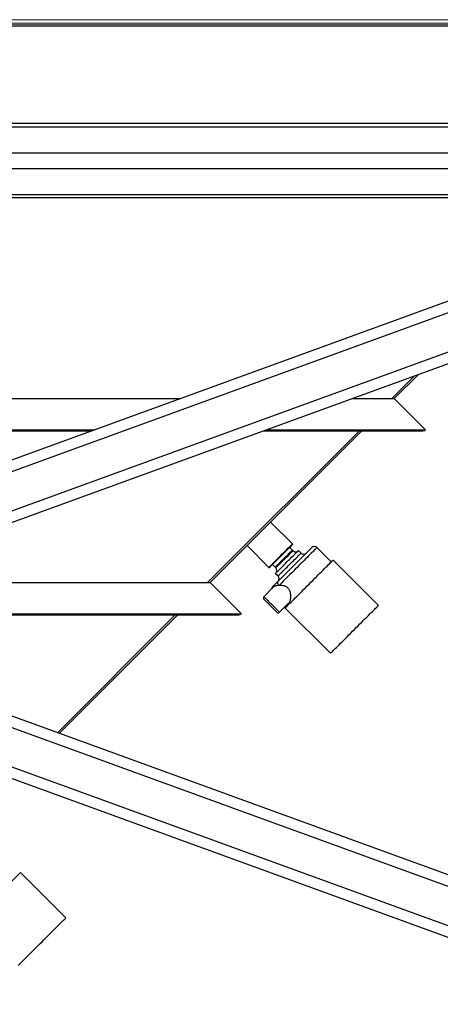
# Model space of a CAD drawing. Units: inches. Extents: x 0 to 2884, y 0 to 1851.
# Drawn here: x 219 to 248, y 124 to 191 of the extents above; entities that cross this region are included whole.
import ezdxf

# ---------------------------------------------------------------- set-up
doc = ezdxf.new("R2010")
doc.units = ezdxf.units.IN
doc.header["$LTSCALE"] = 96
doc.header["$MEASUREMENT"] = 0
doc.layers.add('GREEN', color=2, linetype='Continuous')

# ---------------------------------------------------------------- blocks, each defined once
blk = doc.blocks.new('60K-04')
for p, q in [((260.75, 183.457), (128.75, 183.457)), ((128.75, 183.237), (260.75, 183.237)), ((128.75, 181.469), (260.75, 181.469)), ((128.75, 180.409), (260.75, 180.409)), ((128.75, 178.641), (260.75, 178.641)), ((128.75, 178.421), (260.75, 178.421)), ((260.75, 175.926), (194.75, 151.904)), ((260.75, 175.128), (128.75, 127.084)), ((260.75, 172.467), (128.75, 124.423)), ((260.75, 171.669), (200.598, 149.775)), ((244.455, 164.775), (245.969, 166.289)), ((246.243, 166.389), (244.629, 164.775)), ((159.387, 164.775), (230.113, 164.775)), ((241.808, 164.775), (244.629, 164.775)), ((244.629, 164.775), (246.75, 162.654)), ((165.215, 162.654), (224.285, 162.654)), ((165.216, 162.653), (224.284, 162.653)), ((165.417, 162.58), (224.083, 162.58)), ((231.954, 152.275), (242.26, 162.58)), ((242.434, 162.58), (232.129, 152.275)), ((235.779, 162.58), (246.573, 162.58)), ((235.98, 162.654), (246.75, 162.654)), ((235.98, 162.653), (246.75, 162.653)), ((246.75, 162.653), (246.75, 162.654)), ((246.75, 162.654), (246.75, 162.654)), ((246.75, 162.654), (246.75, 162.654)), ((246.75, 162.653), (246.75, 162.654)), ((237.708, 154.898), (236.23, 156.376)), ((234.639, 154.785), (236.117, 153.307)), ((237.707, 154.482), (237.518, 154.659)), ((237.708, 154.849), (237.708, 154.898)), ((240.346, 153.674), (239.374, 154.647)), ((237.751, 154.438), (237.707, 154.482)), ((238.296, 154.275), (238.119, 154.452)), ((236.117, 153.307), (236.166, 153.307)), ((236.356, 153.497), (236.533, 153.308)), ((236.533, 153.308), (236.577, 153.264)), ((243.549, 150.719), (240.47, 153.798)), ((236.563, 152.896), (236.74, 152.72)), ((207.464, 152.275), (232.129, 152.275)), ((232.129, 152.275), (234.25, 150.153)), ((236.413, 151.951), (235.776, 151.314)), ((236.837, 150.254), (237.474, 150.891)), ((237.217, 150.545), (240.296, 147.467)), ((237.297, 150.713), (237.341, 150.669)), ((201.435, 150.08), (234.073, 150.08)), ((201.636, 150.153), (234.25, 150.153)), ((201.636, 150.153), (234.25, 150.153)), ((221.753, 142.075), (229.759, 150.08)), ((229.934, 150.08), (221.882, 142.028)), ((234.25, 150.153), (234.25, 150.153)), ((260.75, 127.084), (199.501, 149.376)), ((260.75, 127.882), (200.598, 149.775)), ((260.75, 124.423), (195.846, 148.046)), ((260.75, 123.625), (194.75, 147.647)), ((222.335, 129.506), (219.257, 132.585))]:
    blk.add_line(p, q)
at = {"flags": 128}
for points in [[(236.753, 152.379), (236.836, 152.463), (236.926, 152.552), (237.022, 152.648), (237.122, 152.748), (237.227, 152.853), (237.335, 152.961), (237.446, 153.072), (237.558, 153.184), (237.672, 153.298), (237.785, 153.412), (237.898, 153.525), (238.01, 153.636), (238.119, 153.745), (238.225, 153.852), (238.328, 153.954), (238.425, 154.051), (238.517, 154.143), (238.603, 154.23), (238.683, 154.309), (238.755, 154.381), (238.819, 154.445), (238.875, 154.501), (238.923, 154.549), (238.961, 154.587), (238.99, 154.616), (239.009, 154.636), (239.019, 154.645), (239.02, 154.647)], [(239.374, 154.647), (239.369, 154.642), (239.354, 154.627), (239.329, 154.602), (239.295, 154.568), (239.251, 154.524), (239.198, 154.471), (239.136, 154.409), (239.066, 154.339), (238.988, 154.261), (238.903, 154.176), (238.811, 154.083), (238.712, 153.985), (238.608, 153.881), (238.499, 153.772), (238.386, 153.659), (238.27, 153.542), (238.151, 153.423), (238.03, 153.302), (237.908, 153.18), (237.785, 153.058), (237.664, 152.936), (237.543, 152.816), (237.425, 152.698), (237.31, 152.583), (237.199, 152.471), (237.092, 152.364), (236.99, 152.262), (236.894, 152.166), (236.804, 152.077)], [(236.913, 154.103), (237.002, 154.192), (237.09, 154.28), (237.175, 154.365), (237.258, 154.448), (237.336, 154.526), (237.409, 154.599), (237.475, 154.665), (237.535, 154.725), (237.586, 154.776), (237.629, 154.819), (237.663, 154.853), (237.688, 154.878), (237.703, 154.893), (237.708, 154.898)], [(237.708, 154.849), (237.705, 154.846), (237.693, 154.834), (237.67, 154.811), (237.638, 154.779), (237.597, 154.738), (237.548, 154.688), (237.49, 154.631), (237.425, 154.566), (237.354, 154.495), (237.277, 154.418), (237.196, 154.337), (237.112, 154.253), (237.025, 154.166), (236.937, 154.078)], [(236.117, 153.307), (236.122, 153.312), (236.137, 153.327), (236.162, 153.352), (236.196, 153.386), (236.239, 153.429), (236.291, 153.481), (236.35, 153.54), (236.417, 153.607), (236.489, 153.679), (236.567, 153.757), (236.65, 153.84), (236.736, 153.926), (236.823, 154.014), (236.913, 154.103)], [(236.937, 154.078), (236.849, 153.99), (236.763, 153.903), (236.678, 153.819), (236.597, 153.738), (236.52, 153.661), (236.449, 153.59), (236.384, 153.525), (236.327, 153.468), (236.277, 153.418), (236.236, 153.377), (236.204, 153.345), (236.182, 153.322), (236.169, 153.31), (236.166, 153.307)], [(236.533, 153.308), (236.538, 153.313), (236.553, 153.328), (236.578, 153.353), (236.612, 153.387), (236.654, 153.43), (236.705, 153.48), (236.763, 153.538), (236.826, 153.602), (236.895, 153.671), (236.968, 153.743), (237.043, 153.819), (237.12, 153.895)], [(236.577, 153.264), (236.582, 153.269), (236.597, 153.284), (236.622, 153.309), (236.656, 153.343), (236.699, 153.385), (236.749, 153.436), (236.807, 153.494), (236.871, 153.558), (236.94, 153.626), (237.012, 153.699), (237.088, 153.774), (237.164, 153.851)], [(236.74, 152.72), (236.745, 152.725), (236.759, 152.739), (236.784, 152.763), (236.817, 152.797), (236.859, 152.839), (236.91, 152.889), (236.968, 152.947), (237.033, 153.013), (237.104, 153.084), (237.18, 153.16), (237.261, 153.241), (237.345, 153.324), (237.431, 153.41), (237.518, 153.497), (237.605, 153.585), (237.691, 153.671), (237.775, 153.754), (237.855, 153.835), (237.932, 153.911), (238.003, 153.982), (238.068, 154.047), (238.126, 154.106), (238.176, 154.156), (238.218, 154.198), (238.252, 154.232), (238.276, 154.256), (238.291, 154.27), (238.296, 154.275), (238.296, 154.275)], [(237.12, 153.895), (237.197, 153.972), (237.272, 154.047), (237.345, 154.12), (237.413, 154.189), (237.477, 154.252), (237.535, 154.31), (237.586, 154.361), (237.628, 154.403), (237.662, 154.437), (237.687, 154.462), (237.702, 154.477), (237.707, 154.482)], [(237.164, 153.851), (237.241, 153.928), (237.316, 154.003), (237.389, 154.076), (237.458, 154.144), (237.521, 154.208), (237.579, 154.266), (237.63, 154.317), (237.672, 154.359), (237.706, 154.393), (237.731, 154.418), (237.746, 154.433), (237.751, 154.438)], [(237.341, 153.674), (237.428, 153.761), (237.514, 153.847), (237.598, 153.931), (237.678, 154.012), (237.755, 154.088), (237.826, 154.159), (237.891, 154.224), (237.949, 154.282), (238, 154.333), (238.042, 154.375), (238.075, 154.408), (238.099, 154.433), (238.114, 154.447), (238.119, 154.452)], [(236.563, 152.896), (236.568, 152.901), (236.583, 152.916), (236.607, 152.94), (236.64, 152.973), (236.682, 153.016), (236.733, 153.066), (236.791, 153.124), (236.856, 153.189), (236.927, 153.26), (237.003, 153.337), (237.084, 153.417), (237.168, 153.501), (237.254, 153.587), (237.341, 153.674)], [(238.844, 152.172), (238.97, 152.298), (239.095, 152.423), (239.219, 152.547), (239.34, 152.668), (239.459, 152.787), (239.573, 152.902), (239.684, 153.012), (239.789, 153.117), (239.889, 153.217), (239.982, 153.31), (240.069, 153.397), (240.148, 153.476), (240.219, 153.548), (240.282, 153.611), (240.337, 153.665), (240.382, 153.71), (240.418, 153.747), (240.445, 153.773), (240.462, 153.79), (240.47, 153.798), (240.47, 153.798)], [(236.369, 151.995), (236.371, 151.997), (236.378, 152.004), (236.39, 152.016), (236.406, 152.033)], [(236.804, 152.077), (236.772, 152.114), (236.746, 152.154), (236.727, 152.196), (236.716, 152.239), (236.713, 152.28), (236.718, 152.318), (236.732, 152.351), (236.753, 152.379)], [(237.217, 150.545), (237.217, 150.546), (237.225, 150.553), (237.242, 150.57), (237.269, 150.597), (237.305, 150.633), (237.35, 150.678), (237.405, 150.733), (237.468, 150.796), (237.539, 150.867), (237.618, 150.946), (237.705, 151.033), (237.798, 151.126), (237.898, 151.226), (238.003, 151.331), (238.114, 151.442), (238.228, 151.557), (238.347, 151.675), (238.468, 151.797), (238.592, 151.92), (238.717, 152.046), (238.844, 152.172)], [(235.776, 151.314), (235.778, 151.313), (235.788, 151.303), (235.807, 151.284), (235.836, 151.255), (235.874, 151.217), (235.919, 151.172), (235.972, 151.119), (236.031, 151.059), (236.095, 150.995), (236.164, 150.927), (236.235, 150.856), (236.307, 150.784)], [(236.218, 150.696), (236.153, 150.761), (236.088, 150.826), (236.027, 150.887), (235.969, 150.945), (235.918, 150.996), (235.873, 151.041), (235.836, 151.078), (235.807, 151.107), (235.788, 151.126), (235.778, 151.136), (235.776, 151.137)], [(236.66, 150.254), (236.659, 150.255), (236.649, 150.265), (236.63, 150.284), (236.601, 150.313), (236.564, 150.35), (236.519, 150.395), (236.467, 150.447), (236.41, 150.504), (236.349, 150.565), (236.284, 150.63), (236.218, 150.696)], [(236.307, 150.784), (236.379, 150.712), (236.45, 150.641), (236.518, 150.573), (236.582, 150.508), (236.641, 150.449), (236.694, 150.396), (236.74, 150.351), (236.778, 150.313), (236.806, 150.284), (236.826, 150.265), (236.836, 150.255), (236.837, 150.254)], [(241.922, 149.093), (242.048, 149.219), (242.174, 149.344), (242.297, 149.468), (242.419, 149.589), (242.537, 149.708), (242.652, 149.823), (242.763, 149.933), (242.868, 150.039), (242.968, 150.138), (243.061, 150.232), (243.148, 150.318), (243.227, 150.397), (243.298, 150.469), (243.361, 150.532), (243.416, 150.586), (243.461, 150.632), (243.497, 150.668), (243.524, 150.695), (243.541, 150.712), (243.548, 150.719), (243.549, 150.719)], [(240.296, 147.467), (240.296, 147.467), (240.304, 147.474), (240.321, 147.491), (240.347, 147.518), (240.383, 147.554), (240.429, 147.6), (240.483, 147.654), (240.546, 147.717), (240.618, 147.788), (240.697, 147.868), (240.783, 147.954), (240.877, 148.048), (240.977, 148.147), (241.082, 148.253), (241.192, 148.363), (241.307, 148.478), (241.426, 148.596), (241.547, 148.718), (241.671, 148.842), (241.796, 148.967), (241.922, 149.093)], [(217.63, 130.958), (217.756, 131.084), (217.882, 131.21), (218.005, 131.333), (218.127, 131.455), (218.245, 131.574), (218.36, 131.688), (218.471, 131.799), (218.576, 131.904), (218.676, 132.004), (218.769, 132.097), (218.856, 132.184), (218.935, 132.263), (219.006, 132.334), (219.069, 132.397), (219.124, 132.452), (219.169, 132.497), (219.205, 132.533), (219.232, 132.56), (219.249, 132.577), (219.256, 132.584), (219.257, 132.585)], [(220.709, 127.88), (220.835, 128.006), (220.96, 128.131), (221.084, 128.255), (221.206, 128.376), (221.324, 128.495), (221.439, 128.61), (221.549, 128.72), (221.655, 128.825), (221.754, 128.925), (221.848, 129.018), (221.934, 129.105), (222.014, 129.184), (222.085, 129.256), (222.148, 129.319), (222.202, 129.373), (222.248, 129.418), (222.284, 129.455), (222.311, 129.481), (222.328, 129.498), (222.335, 129.506), (222.335, 129.506)], [(219.083, 126.253), (219.083, 126.254), (219.09, 126.261), (219.107, 126.278), (219.134, 126.305), (219.17, 126.341), (219.216, 126.386), (219.27, 126.441), (219.333, 126.504), (219.405, 126.575), (219.484, 126.654), (219.57, 126.741), (219.664, 126.834), (219.763, 126.934), (219.869, 127.039), (219.979, 127.15), (220.094, 127.265), (220.212, 127.383), (220.334, 127.505), (220.458, 127.628), (220.583, 127.754), (220.709, 127.88)]]:
    blk.add_lwpolyline(points, dxfattribs=at)
for centre, radius, start, end in [((246.573, 162.83), 0.25, 270, 315), ((239.197, 154.47), 0.25, 45, 135), ((237.928, 154.615), 0.25, 225, 315), ((238.472, 154.452), 0.25, 225, 315), ((236.4, 153.087), 0.25, 315, 45), ((236.563, 152.543), 0.25, 315, 45), ((236.545, 151.818), 0.25, 135, 176.40962), ((236.576, 151.864), 0.239, 135.1258, 177.394), ((235.865, 151.226), 0.125, 135, 225), ((234.073, 150.33), 0.25, 270, 315), ((236.749, 150.342), 0.125, 225, 315)]:
    blk.add_arc(centre, radius, start, end)
for points, knots in [([(236.406, 152.033), (236.409, 152.035), (236.42, 152.047), (236.426, 152.052), (236.437, 152.063), (236.464, 152.091), (236.505, 152.131), (236.573, 152.199), (236.665, 152.292), (236.724, 152.35), (236.753, 152.379)], [0, 0, 0, 0, 0.050998, 0.210286, 0.36887, 0.446295, 0.523713, 0.681465, 0.840826, 1, 1, 1, 1]), ([(236.804, 152.077), (236.766, 152.073), (236.689, 152.067), (236.584, 152.043), (236.493, 152.008), (236.436, 151.977), (236.417, 151.954), (236.415, 151.95)], [0, 0, 0, 0, 0.225862, 0.45552, 0.70226, 0.955606, 1, 1, 1, 1]), ([(237.473, 150.892), (237.477, 150.895), (237.497, 150.911), (237.525, 150.959), (237.56, 151.04), (237.585, 151.143), (237.602, 151.274), (237.604, 151.426), (237.584, 151.567), (237.551, 151.679), (237.519, 151.755), (237.478, 151.823), (237.43, 151.883), (237.373, 151.935), (237.305, 151.982), (237.226, 152.02), (237.124, 152.053), (237.006, 152.074), (236.894, 152.08), (236.829, 152.078), (236.804, 152.077)], [0, 0, 0, 0, 0.015055, 0.081804, 0.148595, 0.22713, 0.305693, 0.39771, 0.489498, 0.532445, 0.575335, 0.611991, 0.648612, 0.685348, 0.722112, 0.767866, 0.813702, 0.884855, 0.956131, 1, 1, 1, 1])]:
    blk.add_open_spline(points, degree=3, knots=knots)
at = {"layer": 'GREEN', "linetype": 'Continuous', "lineweight": 15}
for p, q in [((124.5, 190.507), (265, 190.507)), ((124.5, 190.279), (265, 190.279)), ((124.5, 190.161), (265, 190.161)), ((124.5, 190.063), (265, 190.063))]:
    blk.add_line(p, q, dxfattribs=at)

msp = doc.modelspace()

# ---------------------------------------------------------------- block references
msp.add_blockref('60K-04', (0, 0))

doc.saveas('drawing.dxf')
